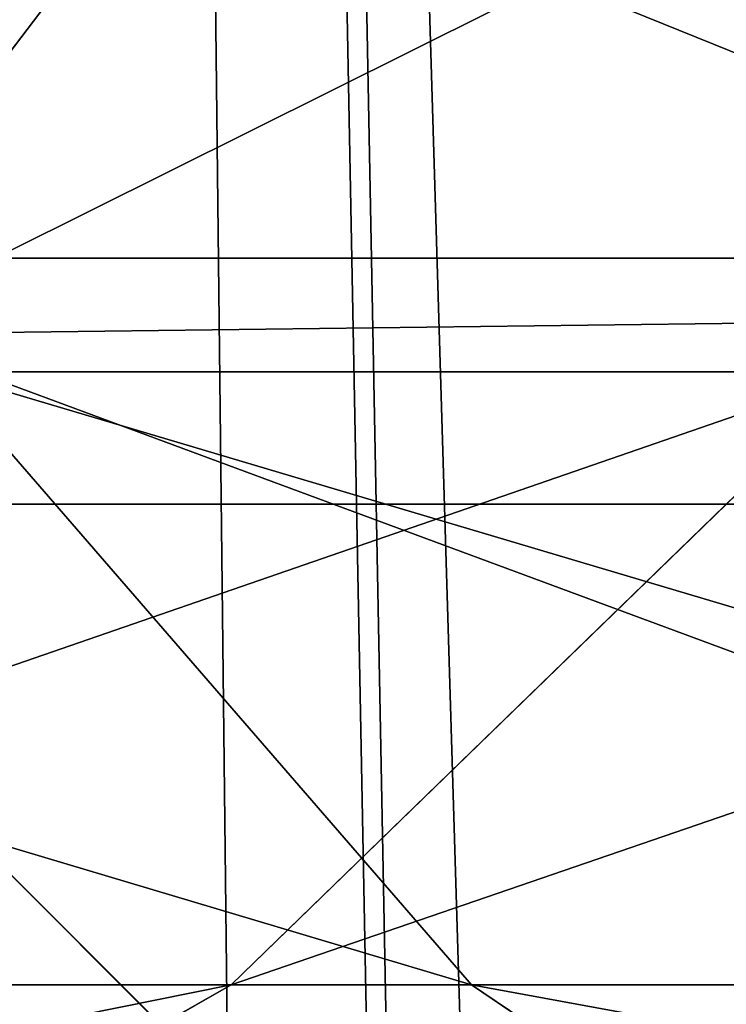
# Model space of a CAD drawing. Units: inches. Extents: x -4.6 to 13.9, y -11.9 to 6.7.
# Drawn here: x 3.9 to 4, y 0.5 to 0.5 of the extents above; entities that cross this region are included whole.
import ezdxf

# ---------------------------------------------------------------- set-up
doc = ezdxf.new("R2010")
doc.units = ezdxf.units.IN
doc.header["$MEASUREMENT"] = 0
doc.layers.get('0').update_dxf_attribs({"true_color": 0xff5454})

# ---------------------------------------------------------------- blocks, each defined once
blk = doc.blocks.new('Group_22')
for p, q in [((3.134644641362707, 0.9619957314971028, 0.2352587110820394), (0.2567240064269285, 0.9649403244552968, 6.306645264305089)), ((3.447005215827925, 0.9619959903703634, 0.3833219144625488), (0.5690845808921465, 0.9649405833285565, 6.454708467685599))]:
    blk.add_line(p, q)
mesh = blk.add_polyface()
corners = [(0.008179150698530924, 0.4377380311891557, 6.189087278729495), (0.008203652616032064, 0.5682641983396568, 6.189035588418584), (0.004699895749929794, 0.5030011160654162, 6.187406411807018), (0.01858188644504111, 0.3735916131874459, 6.194049429086967), (0.0186304710454408, 0.6324106085798178, 6.193946932900666), (0.03573010929664377, 0.3116594250570435, 6.202207959111043), (0.03580194528395686, 0.6943427839219378, 6.20205641078752), (0.0593304084059767, 0.2530011437077171, 6.213423274091014), (0.05942426664654521, 0.753001047675073, 6.213225266664125), (0.08897897611203165, 0.1986204285964908, 6.22750347687812), (0.08909325066533569, 0.8073817406832751, 6.22726239830984), (0.1241685172012053, 0.149447748836085, 6.244207651298908), (0.1243012527979634, 0.8565543942119751, 6.243927626510363), (0.1642969288691067, 0.1063244626104876, 6.263249984297744), (0.1644458543664484, 0.8996776505260851, 6.262935804590711), (0.2086776028663948, 0.06998842130300975, 6.284304656277534), (0.2039846754881369, 0.9330127018922072, 6.281922083105137), (0.2088401701077705, 0.9360136587540424, 6.283961697353874), (0.2565505790120857, 0.04106096938919102, 6.307011134323055), (0.2518462394449164, 0.9619397662556297, 6.304654172717292), (0.2567240064269285, 0.9649403244552968, 6.306645264305089), (0.3070985108713062, 0.02003818296709348, 6.330981744401022), (0.3072798310684628, 0.9859638237353443, 6.330599223426155), (0.3594547358555507, 0.007278648365400819, 6.355805502625586), (0.3596408463961682, 0.9987233193170679, 6.355412875733805), (0.4127240189836674, 0.003001060024259594, 6.381057949251293), (0.4129117354648031, 1.003000867958976, 6.380661934397509), (0.465994908052302, 0.007278608666172026, 6.40630700791499), (0.4661810185929198, 0.9987232796178449, 6.405914381023194), (0.5183559233800001, 0.02003810424790142, 6.431120660222632), (0.5185372435771578, 0.9859637450161545, 6.430738139247794), (0.5640924625076313, 0.03806023374434986, 6.452957080874022), (0.5690845808921465, 0.9649405833285565, 6.454708467685599), (0.5689111534773095, 0.04106122826244629, 6.455074337703572), (0.611954026464411, 0.0669872981077626, 6.475689170486191), (0.6169581515820766, 0.9360135066802373, 6.477415227371267), (0.6167955843407023, 0.06998826922920731, 6.477758186294906), (0.6563253560683511, 0.1033233298543648, 6.496763555804613), (0.6613388255793575, 0.8996774653727577, 6.498469899351036), (0.661189900082022, 0.1063242774571505, 6.498784079058083), (0.7013345016505008, 0.1494475337712577, 6.517792257138431), (0.7014672372472659, 0.8565541791471496, 6.517512232349887), (0.7365425037831352, 0.1986201872999684, 6.534457485338955), (0.7366567783364464, 0.8073814993867634, 6.534216406770661), (0.7662114878019253, 0.2530008803081696, 6.548494616984662), (0.7663053460424938, 0.7530007842755282, 6.548296609557767), (0.7898338091645063, 0.3116591440613092, 6.559663472861274), (0.7899056451518272, 0.6943425029262027, 6.559511924537759), (0.8070052834030301, 0.3735913194034222, 6.567772950748115), (0.8070538680034289, 0.6324103147958002, 6.567670454561807), (0.8174321018324386, 0.4377377296435911, 6.572684295230211), (0.8174566037499322, 0.5682638967940923, 6.572632604919285), (0.8209358586985407, 0.5030008119178291, 6.574313471841769)]
mesh.append_faces([[corners[k] for k in face] for face in [(0, 1, 2), (51, 50, 52)]], dxfattribs={"vtx0": -1})
mesh.append_faces([[corners[k] for k in face] for face in [(1, 3, 4), (4, 5, 6), (6, 7, 8), (8, 9, 10), (10, 11, 12), (12, 13, 14), (14, 15, 16), (16, 15, 17), (17, 18, 19), (19, 18, 20), (20, 21, 22), (22, 23, 24), (24, 25, 26), (26, 27, 28), (28, 29, 30), (30, 31, 32), (32, 34, 35), (35, 37, 38), (38, 40, 41), (41, 42, 43), (43, 44, 45), (45, 46, 47), (47, 48, 49), (49, 50, 51)]], dxfattribs={"vtx0": -1, "vtx1": -1})
mesh.append_faces([[corners[k] for k in face] for face in [(1, 0, 3), (4, 3, 5), (6, 5, 7), (8, 7, 9), (10, 9, 11), (12, 11, 13), (14, 13, 15), (17, 15, 18), (20, 18, 21), (22, 21, 23), (24, 23, 25), (26, 25, 27), (28, 27, 29), (30, 29, 31), (32, 31, 33), (32, 33, 34), (35, 34, 36), (35, 36, 37), (38, 37, 39), (38, 39, 40), (41, 40, 42), (43, 42, 44), (45, 44, 46), (47, 46, 48), (49, 48, 50)]], dxfattribs={"vtx0": -1, "vtx2": -1})
mesh = blk.add_polyface()
corners = [(0.3596408463961682, 0.9987233193170679, 6.355412875733805), (3.290832370400582, 1.000056275000789, 0.3092753811744728), (3.237561481331946, 0.9957787263588793, 0.284026322510762), (0.4129117354648031, 1.003000867958976, 6.380661934397509)]
mesh.append_faces([[corners[k] for k in face] for face in [(0, 1, 2), (1, 0, 3)]], dxfattribs={"vtx0": -1})
mesh = blk.add_polyface()
corners = [(0.4129117354648031, 1.003000867958976, 6.380661934397509), (3.344101653528695, 0.9957786866596559, 0.3345278278001516), (3.290832370400582, 1.000056275000789, 0.3092753811744728), (0.4661810185929198, 0.9987232796178449, 6.405914381023194)]
mesh.append_faces([[corners[k] for k in face] for face in [(0, 1, 2), (1, 0, 3)]], dxfattribs={"vtx0": -1})
mesh = blk.add_polyface()
corners = [(0.3072798310684628, 0.9859638237353443, 6.330599223426155), (3.237561481331946, 0.9957787263588793, 0.284026322510762), (3.185200466004236, 0.983019230777153, 0.2592126702031052), (0.3596408463961682, 0.9987233193170679, 6.355412875733805)]
mesh.append_faces([[corners[k] for k in face] for face in [(0, 1, 2), (1, 0, 3)]], dxfattribs={"vtx0": -1})
mesh = blk.add_polyface()
corners = [(0.4661810185929198, 0.9987232796178449, 6.405914381023194), (3.396457878512936, 0.9830191520579592, 0.3593515860247365), (3.344101653528695, 0.9957786866596559, 0.3345278278001516), (0.5185372435771578, 0.9859637450161545, 6.430738139247794)]
mesh.append_faces([[corners[k] for k in face] for face in [(0, 1, 2), (1, 0, 3)]], dxfattribs={"vtx0": -1})
mesh = blk.add_polyface()
corners = [(0.2567240064269285, 0.9649403244552968, 6.306645264305089), (3.185200466004236, 0.983019230777153, 0.2592126702031052), (3.134644641362707, 0.9619957314971028, 0.2352587110820394), (0.3072798310684628, 0.9859638237353443, 6.330599223426155)]
mesh.append_faces([[corners[k] for k in face] for face in [(0, 1, 2), (1, 0, 3)]], dxfattribs={"vtx0": -1})
mesh = blk.add_polyface()
corners = [(0.5185372435771578, 0.9859637450161545, 6.430738139247794), (3.447005215827925, 0.9619959903703634, 0.3833219144625488), (3.396457878512936, 0.9830191520579592, 0.3593515860247365), (0.5690845808921465, 0.9649405833285565, 6.454708467685599)]
mesh.append_faces([[corners[k] for k in face] for face in [(0, 1, 2), (1, 0, 3)]], dxfattribs={"vtx0": -1})
mesh = blk.add_polyface()
corners = [(0.2088401701077705, 0.9360136587540424, 6.283961697353874), (3.134644641362707, 0.9619957314971028, 0.2352587110820394), (3.086760805043545, 0.9330690657958467, 0.2125751441308523), (0.2567240064269285, 0.9649403244552968, 6.306645264305089), (0.2518462394449164, 0.9619397662556297, 6.304654172717292)]
mesh.append_faces([[corners[k] for k in face] for face in [(0, 1, 2), (3, 0, 4)]], dxfattribs={"vtx0": -1})
mesh.append_faces([[corners[k] for k in face] for face in [(1, 0, 3)]], dxfattribs={"vtx0": -1, "vtx1": -1})
mesh = blk.add_polyface()
corners = [(0.5690845808921465, 0.9649405833285565, 6.454708467685599), (3.494878786517845, 0.9330689137220407, 0.4060286741482244), (3.447005215827925, 0.9619959903703634, 0.3833219144625488), (0.6169581515820766, 0.9360135066802373, 6.477415227371267)]
mesh.append_faces([[corners[k] for k in face] for face in [(0, 1, 2), (1, 0, 3)]], dxfattribs={"vtx0": -1})
blk = doc.blocks.new('Group_23')
at = {"extrusion": (-0.0500745349086002, 0.002075504090356812, 0.9987433270047206), "rotation": 271.1999839773175}
blk.add_blockref('Group_22', (-1.447948663719706, 6.676164080793728, -0.2910207041698011), dxfattribs=at)
blk = doc.blocks.new('Group_8')
for centre, radius in [((8.873641690853223, 8.873641690853223, 0.375), 8.875000000000004), ((8.873641690853223, 8.873641690853223), 8.874999999999998)]:
    blk.add_circle(centre, radius)
at = {"color": 8, "true_color": 0x727272}
mesh = blk.add_polyface(dxfattribs=at)
corners = [(0.004034919880185228, 8.56428634774565, 0.375), (0.02028711519517579, 9.493107394241761, 0.375), (1.77635683940025e-15, 9.02890966034963, 0.375), (0.0323808154007974, 8.100510956634107, 0.375), (0.06484065989309684, 9.95560721569943, 0.375), (0.08495999243251706, 7.638854663125395, 0.375), (0.1335385159246254, 10.41514144486001, 0.375), (0.161628335105835, 7.180582835030693, 0.375), (0.2261923872415093, 10.87045053034319, 0.375), (0.2621757008226338, 6.726951563576723, 0.375), (0.342548316022766, 11.3202865015938, 0.375), (0.3863264962424378, 6.279204220547015, 0.375), (0.4822873787553998, 11.76341638948237, 0.375), (0.5337404326646267, 5.838568050286274, 0.375), (0.6450265603816092, 12.19862560578778, 0.375), (0.7040134587360853, 5.406250805908953, 0.375), (0.8303198041164137, 12.62472127229915, 0.375), (0.8966788679278794, 4.983437438931881, 0.375), (1.037659234058317, 13.04053549041213, 0.375), (1.111208577745423, 4.571286851404539, 0.375), (1.266476547241832, 13.44492854225775, 0.375), (1.347014577165887, 4.170928719439106, 0.375), (1.516144571316421, 13.83679201458991, 0.375), (1.60345053833553, 3.783460396846751, 0.375), (1.785978983582305, 14.21505183686907, 0.375), (1.879813588109433, 3.409943907367101, 0.375), (2.075240186671429, 14.57867122521487, 0.375), (2.175346234577924, 3.051403033735012, 0.375), (2.383135335732414, 14.92665352415872, 0.375), (2.489238443299259, 2.708820511563236, 0.375), (2.708820511563222, 15.25804493840716, 0.375), (2.82062985754771, 2.383135335732428, 0.375), (3.051403033734998, 15.57193714712851, 0.375), (3.16861215649156, 2.07524018667144, 0.375), (3.409943907367088, 15.867469793597, 0.375), (3.53223154483735, 1.785978983582319, 0.375), (3.783460396846738, 16.14383284337091, 0.375), (3.910491367116507, 1.516144571316436, 0.375), (4.170928719439095, 16.40026880454055, 0.375), (4.302354839448673, 1.266476547241846, 0.375), (4.57128685140453, 16.63607480396103, 0.375), (4.706747891294289, 1.03765923405833, 0.375), (4.983437438931871, 16.85060451377854, 0.375), (5.122562109407259, 0.8303198041164279, 0.375), (5.40625080590895, 17.04326992297035, 0.375), (5.548657775918624, 0.6450265603816181, 0.375), (5.838568050286277, 17.21354294904181, 0.375), (5.983866992224028, 0.4822873787554114, 0.375), (6.279204220547014, 17.36095688546401, 0.375), (6.426996880112596, 0.3425483160227736, 0.375), (6.726951563576722, 17.48510768088381, 0.375), (6.876832851363215, 0.2261923872415164, 0.375), (7.180582835030695, 17.58565504660061, 0.375), (7.332141936846392, 0.1335385159246303, 0.375), (7.638854663125393, 17.66232338927393, 0.375), (7.791676166006969, 0.06484065989309507, 0.375), (8.100510956634107, 17.71490256630566, 0.375), (8.254175987464645, 0.0202871151951749, 0.375), (8.564286347745654, 17.74324846182626, 0.375), (8.71837372135678, -8.881784197001252e-16, 0.375), (9.028909660349633, 17.74728338170646, 0.375), (9.182997033960753, 0.004034919880181675, 0.375), (9.493107394241768, 17.72699626651127, 0.375), (9.6467724250723, 0.03238081540079207, 0.375), (9.955607215699445, 17.68244272181335, 0.375), (10.10842871858101, 0.08495999243251084, 0.375), (10.41514144486002, 17.61374486578182, 0.375), (10.56670054667572, 0.1616283351058252, 0.375), (10.8704505303432, 17.52109099446493, 0.375), (11.02033181812969, 0.2621757008226182, 0.375), (11.32028650159382, 17.40473506568367, 0.375), (11.4680791611594, 0.3863264962424284, 0.375), (11.76341638948239, 17.26499600295106, 0.375), (11.90871533142015, 0.5337404326646173, 0.375), (12.19862560578779, 17.10225682132483, 0.375), (12.34103257579747, 0.7040134587360725, 0.375), (12.62472127229917, 16.91696357759004, 0.375), (12.76384594277455, 0.8966788679278679, 0.375), (13.04053549041214, 16.70962414764811, 0.375), (13.17599653030188, 1.111208577745412, 0.375), (13.44492854225775, 16.48080683446463, 0.375), (13.57635466226733, 1.347014577165877, 0.375), (13.83679201458992, 16.23113881039002, 0.375), (13.96382298485969, 1.603450538335523, 0.375), (14.21505183686908, 15.96130439812414, 0.375), (14.33733947433934, 1.879813588109429, 0.375), (14.57867122521487, 15.67204319503502, 0.375), (14.69588034797144, 2.175346234577923, 0.375), (14.92665352415874, 15.36414804597403, 0.375), (15.03846287014321, 2.489238443299262, 0.375), (15.25804493840713, 15.03846287014328, 0.375), (15.36414804597403, 2.820629857547717, 0.375), (15.57193714712849, 14.69588034797148, 0.375), (15.67204319503502, 3.168612156491569, 0.375), (15.86746979359699, 14.3373394743394, 0.375), (15.96130439812415, 3.532231544837363, 0.375), (16.14383284337088, 13.96382298485975, 0.375), (16.23113881039003, 3.910491367116519, 0.375), (16.40026880454051, 13.57635466226738, 0.375), (16.48080683446463, 4.30235483944869, 0.375), (16.63607480396099, 13.17599653030196, 0.375), (16.70962414764813, 4.706747891294313, 0.375), (16.85060451377854, 12.76384594277461, 0.375), (16.91696357759004, 5.122562109407287, 0.375), (17.04326992297034, 12.34103257579753, 0.375), (17.10225682132484, 5.548657775918659, 0.375), (17.21354294904178, 11.90871533142021, 0.375), (17.26499600295107, 5.983866992224067, 0.375), (17.36095688546401, 11.46807916115947, 0.375), (17.40473506568369, 6.426996880112645, 0.375), (17.4851076808838, 11.02033181812976, 0.375), (17.52109099446494, 6.876832851363259, 0.375), (17.58565504660059, 10.56670054667578, 0.375), (17.61374486578183, 7.33214193684644, 0.375), (17.66232338927393, 10.10842871858108, 0.375), (17.68244272181337, 7.79167616600702, 0.375), (17.71490256630566, 9.64677242507237, 0.375), (17.72699626651128, 8.254175987464706, 0.375), (17.74324846182628, 9.182997033960824, 0.375), (17.74728338170646, 8.71837372135684, 0.375)]
mesh.append_faces([[corners[k] for k in face] for face in [(0, 1, 2), (118, 117, 119)]], dxfattribs={"vtx0": -1, "color": 8})
mesh.append_faces([[corners[k] for k in face] for face in [(1, 3, 4), (4, 5, 6), (6, 7, 8), (8, 9, 10), (10, 11, 12), (12, 13, 14), (14, 15, 16), (16, 17, 18), (18, 19, 20), (20, 21, 22), (22, 23, 24), (24, 25, 26), (26, 27, 28), (28, 29, 30), (30, 31, 32), (32, 33, 34), (34, 35, 36), (36, 37, 38), (38, 39, 40), (40, 41, 42), (42, 43, 44), (44, 45, 46), (46, 47, 48), (48, 49, 50), (50, 51, 52), (52, 53, 54), (54, 55, 56), (56, 57, 58), (58, 59, 60), (60, 61, 62), (62, 63, 64), (64, 65, 66), (66, 67, 68), (68, 69, 70), (70, 71, 72), (72, 73, 74), (74, 75, 76), (76, 77, 78), (78, 79, 80), (80, 81, 82), (82, 83, 84), (84, 85, 86), (86, 87, 88), (88, 89, 90), (90, 91, 92), (92, 93, 94), (94, 95, 96), (96, 97, 98), (98, 99, 100), (100, 101, 102), (102, 103, 104), (104, 105, 106), (106, 107, 108), (108, 109, 110), (110, 111, 112), (112, 113, 114), (114, 115, 116), (116, 117, 118)]], dxfattribs={"vtx0": -1, "vtx1": -1, "color": 8})
mesh.append_faces([[corners[k] for k in face] for face in [(1, 0, 3), (4, 3, 5), (6, 5, 7), (8, 7, 9), (10, 9, 11), (12, 11, 13), (14, 13, 15), (16, 15, 17), (18, 17, 19), (20, 19, 21), (22, 21, 23), (24, 23, 25), (26, 25, 27), (28, 27, 29), (30, 29, 31), (32, 31, 33), (34, 33, 35), (36, 35, 37), (38, 37, 39), (40, 39, 41), (42, 41, 43), (44, 43, 45), (46, 45, 47), (48, 47, 49), (50, 49, 51), (52, 51, 53), (54, 53, 55), (56, 55, 57), (58, 57, 59), (60, 59, 61), (62, 61, 63), (64, 63, 65), (66, 65, 67), (68, 67, 69), (70, 69, 71), (72, 71, 73), (74, 73, 75), (76, 75, 77), (78, 77, 79), (80, 79, 81), (82, 81, 83), (84, 83, 85), (86, 85, 87), (88, 87, 89), (90, 89, 91), (92, 91, 93), (94, 93, 95), (96, 95, 97), (98, 97, 99), (100, 99, 101), (102, 101, 103), (104, 103, 105), (106, 105, 107), (108, 107, 109), (110, 109, 111), (112, 111, 113), (114, 113, 115), (116, 115, 117)]], dxfattribs={"vtx0": -1, "vtx2": -1, "color": 8})
at = {"color": 250, "true_color": 0x3a3a3a}
mesh = blk.add_polyface(dxfattribs=at)
corners = [(0.02028711519517579, 9.493107394241761), (0.004034919880185228, 8.56428634774565), (1.77635683940025e-15, 9.02890966034963), (0.0323808154007974, 8.100510956634107), (0.06484065989309684, 9.95560721569943), (0.08495999243251706, 7.638854663125395), (0.1335385159246254, 10.41514144486001), (0.161628335105835, 7.180582835030693), (0.2261923872415093, 10.87045053034319), (0.2621757008226338, 6.726951563576723), (0.342548316022766, 11.3202865015938), (0.3863264962424378, 6.279204220547015), (0.4822873787553998, 11.76341638948237), (0.5337404326646267, 5.838568050286274), (0.6450265603816092, 12.19862560578778), (0.7040134587360853, 5.406250805908953), (0.8303198041164137, 12.62472127229915), (0.8966788679278794, 4.983437438931881), (1.037659234058317, 13.04053549041213), (1.111208577745423, 4.571286851404539), (1.266476547241832, 13.44492854225775), (1.347014577165887, 4.170928719439106), (1.516144571316421, 13.83679201458991), (1.60345053833553, 3.783460396846751), (1.785978983582305, 14.21505183686907), (1.879813588109433, 3.409943907367101), (2.075240186671429, 14.57867122521487), (2.175346234577924, 3.051403033735012), (2.383135335732414, 14.92665352415872), (2.489238443299259, 2.708820511563236), (2.708820511563222, 15.25804493840716), (2.82062985754771, 2.383135335732428), (3.051403033734998, 15.57193714712851), (3.16861215649156, 2.07524018667144), (3.409943907367088, 15.867469793597), (3.53223154483735, 1.785978983582319), (3.783460396846738, 16.14383284337091), (3.910491367116507, 1.516144571316436), (4.170928719439095, 16.40026880454055), (4.302354839448673, 1.266476547241846), (4.57128685140453, 16.63607480396103), (4.706747891294289, 1.03765923405833), (4.983437438931871, 16.85060451377854), (5.122562109407259, 0.8303198041164279), (5.40625080590895, 17.04326992297035), (5.548657775918624, 0.6450265603816181), (5.838568050286277, 17.21354294904181), (5.983866992224028, 0.4822873787554114), (6.279204220547014, 17.36095688546401), (6.426996880112596, 0.3425483160227736), (6.726951563576722, 17.48510768088381), (6.876832851363215, 0.2261923872415164), (7.180582835030695, 17.58565504660061), (7.332141936846392, 0.1335385159246303), (7.638854663125393, 17.66232338927393), (7.791676166006969, 0.06484065989309507), (8.100510956634107, 17.71490256630566), (8.254175987464645, 0.0202871151951749), (8.564286347745654, 17.74324846182626), (8.71837372135678, -8.881784197001252e-16), (9.028909660349633, 17.74728338170646), (9.182997033960753, 0.004034919880181675), (9.493107394241768, 17.72699626651127), (9.6467724250723, 0.03238081540079207), (9.955607215699445, 17.68244272181335), (10.10842871858101, 0.08495999243251084), (10.41514144486002, 17.61374486578182), (10.56670054667572, 0.1616283351058252), (10.8704505303432, 17.52109099446493), (11.02033181812969, 0.2621757008226182), (11.32028650159382, 17.40473506568367), (11.4680791611594, 0.3863264962424284), (11.76341638948239, 17.26499600295106), (11.90871533142015, 0.5337404326646173), (12.19862560578779, 17.10225682132483), (12.34103257579747, 0.7040134587360725), (12.62472127229917, 16.91696357759004), (12.76384594277455, 0.8966788679278679), (13.04053549041214, 16.70962414764811), (13.17599653030188, 1.111208577745412), (13.44492854225775, 16.48080683446463), (13.57635466226733, 1.347014577165877), (13.83679201458992, 16.23113881039002), (13.96382298485969, 1.603450538335523), (14.21505183686908, 15.96130439812414), (14.33733947433934, 1.879813588109429), (14.57867122521487, 15.67204319503502), (14.69588034797144, 2.175346234577923), (14.92665352415874, 15.36414804597403), (15.03846287014321, 2.489238443299262), (15.25804493840713, 15.03846287014328), (15.36414804597403, 2.820629857547717), (15.57193714712849, 14.69588034797148), (15.67204319503502, 3.168612156491569), (15.86746979359699, 14.3373394743394), (15.96130439812415, 3.532231544837363), (16.14383284337088, 13.96382298485975), (16.23113881039003, 3.910491367116519), (16.40026880454051, 13.57635466226738), (16.48080683446463, 4.30235483944869), (16.63607480396099, 13.17599653030196), (16.70962414764813, 4.706747891294313), (16.85060451377854, 12.76384594277461), (16.91696357759004, 5.122562109407287), (17.04326992297034, 12.34103257579753), (17.10225682132484, 5.548657775918659), (17.21354294904178, 11.90871533142021), (17.26499600295107, 5.983866992224067), (17.36095688546401, 11.46807916115947), (17.40473506568369, 6.426996880112645), (17.4851076808838, 11.02033181812976), (17.52109099446494, 6.876832851363259), (17.58565504660059, 10.56670054667578), (17.61374486578183, 7.33214193684644), (17.66232338927393, 10.10842871858108), (17.68244272181337, 7.79167616600702), (17.71490256630566, 9.64677242507237), (17.72699626651128, 8.254175987464706), (17.74324846182628, 9.182997033960824), (17.74728338170646, 8.71837372135684)]
mesh.append_faces([[corners[k] for k in face] for face in [(0, 1, 2), (117, 118, 119)]], dxfattribs={"vtx0": -1, "color": 250})
mesh.append_faces([[corners[k] for k in face] for face in [(1, 0, 3), (3, 4, 5), (5, 6, 7), (7, 8, 9), (9, 10, 11), (11, 12, 13), (13, 14, 15), (15, 16, 17), (17, 18, 19), (19, 20, 21), (21, 22, 23), (23, 24, 25), (25, 26, 27), (27, 28, 29), (29, 30, 31), (31, 32, 33), (33, 34, 35), (35, 36, 37), (37, 38, 39), (39, 40, 41), (41, 42, 43), (43, 44, 45), (45, 46, 47), (47, 48, 49), (49, 50, 51), (51, 52, 53), (53, 54, 55), (55, 56, 57), (57, 58, 59), (59, 60, 61), (61, 62, 63), (63, 64, 65), (65, 66, 67), (67, 68, 69), (69, 70, 71), (71, 72, 73), (73, 74, 75), (75, 76, 77), (77, 78, 79), (79, 80, 81), (81, 82, 83), (83, 84, 85), (85, 86, 87), (87, 88, 89), (89, 90, 91), (91, 92, 93), (93, 94, 95), (95, 96, 97), (97, 98, 99), (99, 100, 101), (101, 102, 103), (103, 104, 105), (105, 106, 107), (107, 108, 109), (109, 110, 111), (111, 112, 113), (113, 114, 115), (115, 116, 117)]], dxfattribs={"vtx0": -1, "vtx1": -1, "color": 250})
mesh.append_faces([[corners[k] for k in face] for face in [(3, 0, 4), (5, 4, 6), (7, 6, 8), (9, 8, 10), (11, 10, 12), (13, 12, 14), (15, 14, 16), (17, 16, 18), (19, 18, 20), (21, 20, 22), (23, 22, 24), (25, 24, 26), (27, 26, 28), (29, 28, 30), (31, 30, 32), (33, 32, 34), (35, 34, 36), (37, 36, 38), (39, 38, 40), (41, 40, 42), (43, 42, 44), (45, 44, 46), (47, 46, 48), (49, 48, 50), (51, 50, 52), (53, 52, 54), (55, 54, 56), (57, 56, 58), (59, 58, 60), (61, 60, 62), (63, 62, 64), (65, 64, 66), (67, 66, 68), (69, 68, 70), (71, 70, 72), (73, 72, 74), (75, 74, 76), (77, 76, 78), (79, 78, 80), (81, 80, 82), (83, 82, 84), (85, 84, 86), (87, 86, 88), (89, 88, 90), (91, 90, 92), (93, 92, 94), (95, 94, 96), (97, 96, 98), (99, 98, 100), (101, 100, 102), (103, 102, 104), (105, 104, 106), (107, 106, 108), (109, 108, 110), (111, 110, 112), (113, 112, 114), (115, 114, 116), (117, 116, 118)]], dxfattribs={"vtx0": -1, "vtx2": -1, "color": 250})
blk = doc.blocks.new('Group_3')
for centre in [(6.875000000000014, 6.874999999999996), (6.875000000000014, 6.874999999999996, 0.25)]:
    blk.add_circle(centre, 6.875)
mesh = blk.add_polyface()
corners = [(0.02616145061924158, 7.474195731390161), (0.02616145061924158, 6.275804268609864), (0, 6.875000000000014), (0.1044466980410732, 8.068831221460158), (0.1044466980410732, 5.681168778539867), (0.2342599442626465, 8.654380935079843), (0.2342599442626465, 5.095619064920186), (0.4146132320968832, 9.226388485363984), (0.414613232096869, 4.523611514636041), (0.6441339641230286, 3.969499450532709), (0.6441339641230428, 9.780500549467316), (0.9210753489819723, 3.437500000000018), (0.9210753489819865, 10.31250000000001), (1.243329695513168, 2.931662000086575), (1.243329695513182, 10.81833799991345), (1.608444453557013, 2.455835183405057), (1.608444453557041, 11.29416481659496), (2.013640879342461, 2.0136408793425), (2.013640879342489, 11.73635912065752), (2.455835183405028, 1.608444453557038), (2.455835183405043, 12.14155554644298), (2.931662000086547, 1.243329695513193), (2.931662000086561, 12.50667030448682), (3.437499999999972, 0.9210753489819936), (3.4375, 12.82892465101801), (3.96949945053268, 0.6441339641230392), (3.969499450532709, 13.10586603587697), (4.523611514636002, 0.4146132320968867), (4.523611514636031, 13.33538676790312), (5.095619064920157, 0.2342599442626607), (5.095619064920186, 13.51574005573734), (5.681168778539842, 0.1044466980410732), (5.68116877853987, 13.64555330195893), (6.275804268609832, 0.02616145061925224), (6.275804268609861, 13.72383854938075), (6.874999999999986, 0), (6.875000000000014, 13.75), (7.474195731390111, 0.02616145061924513), (7.474195731390168, 13.72383854938074), (8.068831221460115, 0.1044466980410625), (8.068831221460144, 13.64555330195893), (8.6543809350798, 0.2342599442626465), (8.654380935079828, 13.51574005573734), (9.226388485363955, 0.414613232096869), (9.226388485363984, 13.33538676790312), (9.780500549467277, 0.6441339641230179), (9.780500549467305, 13.10586603587696), (10.31249999999996, 0.9210753489819687), (10.31249999999999, 12.82892465101801), (10.81833799991342, 1.243329695513165), (10.81833799991345, 12.50667030448681), (11.29416481659494, 1.608444453557006), (11.29416481659497, 12.14155554644297), (11.7363591206575, 2.013640879342464), (11.73635912065753, 11.73635912065751), (12.14155554644297, 2.455835183405018), (12.14155554644297, 11.29416481659495), (12.50667030448683, 10.81833799991344), (12.5066703044868, 2.931662000086529), (12.828924651018, 3.437499999999968), (12.82892465101803, 10.3125), (13.10586603587696, 3.969499450532659), (13.10586603587699, 9.780500549467305), (13.33538676790313, 4.523611514635991), (13.33538676790313, 9.22638848536397), (13.51574005573737, 8.654380935079828), (13.51574005573734, 5.095619064920129), (13.64555330195894, 5.681168778539814), (13.64555330195894, 8.068831221460144), (13.72383854938077, 7.474195731390147), (13.72383854938074, 6.275804268609811), (13.75000000000001, 6.874999999999996)]
mesh.append_faces([[corners[k] for k in face] for face in [(0, 1, 2), (70, 69, 71)]], dxfattribs={"vtx0": -1})
mesh.append_faces([[corners[k] for k in face] for face in [(1, 3, 4), (4, 5, 6), (6, 7, 8), (8, 7, 9), (9, 10, 11), (11, 12, 13), (13, 14, 15), (15, 16, 17), (17, 18, 19), (19, 20, 21), (21, 22, 23), (23, 24, 25), (25, 26, 27), (27, 28, 29), (29, 30, 31), (31, 32, 33), (33, 34, 35), (35, 36, 37), (37, 38, 39), (39, 40, 41), (41, 42, 43), (43, 44, 45), (45, 46, 47), (47, 48, 49), (49, 50, 51), (51, 52, 53), (53, 54, 55), (55, 57, 58), (58, 57, 59), (59, 60, 61), (61, 62, 63), (63, 65, 66), (66, 65, 67), (67, 69, 70)]], dxfattribs={"vtx0": -1, "vtx1": -1})
mesh.append_faces([[corners[k] for k in face] for face in [(1, 0, 3), (4, 3, 5), (6, 5, 7), (9, 7, 10), (11, 10, 12), (13, 12, 14), (15, 14, 16), (17, 16, 18), (19, 18, 20), (21, 20, 22), (23, 22, 24), (25, 24, 26), (27, 26, 28), (29, 28, 30), (31, 30, 32), (33, 32, 34), (35, 34, 36), (37, 36, 38), (39, 38, 40), (41, 40, 42), (43, 42, 44), (45, 44, 46), (47, 46, 48), (49, 48, 50), (51, 50, 52), (53, 52, 54), (55, 54, 56), (55, 56, 57), (59, 57, 60), (61, 60, 62), (63, 62, 64), (63, 64, 65), (67, 65, 68), (67, 68, 69)]], dxfattribs={"vtx0": -1, "vtx2": -1})
mesh = blk.add_polyface()
corners = [(0.02616145061924158, 6.275804268609864, 0.25), (0.02616145061924158, 7.474195731390161, 0.25), (0, 6.875000000000014, 0.25), (0.1044466980410732, 5.681168778539867, 0.25), (0.1044466980410732, 8.068831221460158, 0.25), (0.2342599442626465, 5.095619064920186, 0.25), (0.2342599442626465, 8.654380935079843, 0.25), (0.414613232096869, 4.523611514636041, 0.25), (0.4146132320968832, 9.226388485363984, 0.25), (0.6441339641230286, 3.969499450532709, 0.25), (0.6441339641230428, 9.780500549467316, 0.25), (0.9210753489819723, 3.437500000000018, 0.25), (0.9210753489819865, 10.31250000000001, 0.25), (1.243329695513168, 2.931662000086575, 0.25), (1.243329695513182, 10.81833799991345, 0.25), (1.608444453557013, 2.455835183405057, 0.25), (1.608444453557041, 11.29416481659496, 0.25), (2.013640879342461, 2.0136408793425, 0.25), (2.013640879342489, 11.73635912065752, 0.25), (2.455835183405028, 1.608444453557038, 0.25), (2.455835183405043, 12.14155554644298, 0.25), (2.931662000086547, 1.243329695513193, 0.25), (2.931662000086561, 12.50667030448682, 0.25), (3.437499999999972, 0.9210753489819936, 0.25), (3.4375, 12.82892465101801, 0.25), (3.96949945053268, 0.6441339641230392, 0.25), (3.969499450532709, 13.10586603587697, 0.25), (4.523611514636002, 0.4146132320968867, 0.25), (4.523611514636031, 13.33538676790312, 0.25), (5.095619064920157, 0.2342599442626607, 0.25), (5.095619064920186, 13.51574005573734, 0.25), (5.681168778539842, 0.1044466980410732, 0.25), (5.68116877853987, 13.64555330195893, 0.25), (6.275804268609832, 0.02616145061925224, 0.25), (6.275804268609861, 13.72383854938075, 0.25), (6.874999999999986, 0, 0.25), (6.875000000000014, 13.75, 0.25), (7.474195731390111, 0.02616145061924513, 0.25), (7.474195731390168, 13.72383854938074, 0.25), (8.068831221460115, 0.1044466980410625, 0.25), (8.068831221460144, 13.64555330195893, 0.25), (8.6543809350798, 0.2342599442626465, 0.25), (8.654380935079828, 13.51574005573734, 0.25), (9.226388485363955, 0.414613232096869, 0.25), (9.226388485363984, 13.33538676790312, 0.25), (9.780500549467277, 0.6441339641230179, 0.25), (9.780500549467305, 13.10586603587696, 0.25), (10.31249999999996, 0.9210753489819687, 0.25), (10.31249999999999, 12.82892465101801, 0.25), (10.81833799991342, 1.243329695513165, 0.25), (10.81833799991345, 12.50667030448681, 0.25), (11.29416481659494, 1.608444453557006, 0.25), (11.29416481659497, 12.14155554644297, 0.25), (11.7363591206575, 2.013640879342464, 0.25), (11.73635912065753, 11.73635912065751, 0.25), (12.14155554644297, 2.455835183405018, 0.25), (12.14155554644297, 11.29416481659495, 0.25), (12.5066703044868, 2.931662000086529, 0.25), (12.50667030448683, 10.81833799991344, 0.25), (12.828924651018, 3.437499999999968, 0.25), (12.82892465101803, 10.3125, 0.25), (13.10586603587696, 3.969499450532659, 0.25), (13.10586603587699, 9.780500549467305, 0.25), (13.33538676790313, 4.523611514635991, 0.25), (13.33538676790313, 9.22638848536397, 0.25), (13.51574005573734, 5.095619064920129, 0.25), (13.51574005573737, 8.654380935079828, 0.25), (13.64555330195894, 5.681168778539814, 0.25), (13.64555330195894, 8.068831221460144, 0.25), (13.72383854938074, 6.275804268609811, 0.25), (13.72383854938077, 7.474195731390147, 0.25), (13.75000000000001, 6.874999999999996, 0.25)]
mesh.append_faces([[corners[k] for k in face] for face in [(0, 1, 2), (70, 69, 71)]], dxfattribs={"vtx0": -1})
mesh.append_faces([[corners[k] for k in face] for face in [(1, 3, 4), (4, 5, 6), (6, 7, 8), (8, 9, 10), (10, 11, 12), (12, 13, 14), (14, 15, 16), (16, 17, 18), (18, 19, 20), (20, 21, 22), (22, 23, 24), (24, 25, 26), (26, 27, 28), (28, 29, 30), (30, 31, 32), (32, 33, 34), (34, 35, 36), (36, 37, 38), (38, 39, 40), (40, 41, 42), (42, 43, 44), (44, 45, 46), (46, 47, 48), (48, 49, 50), (50, 51, 52), (52, 53, 54), (54, 55, 56), (56, 57, 58), (58, 59, 60), (60, 61, 62), (62, 63, 64), (64, 65, 66), (66, 67, 68), (68, 69, 70)]], dxfattribs={"vtx0": -1, "vtx1": -1})
mesh.append_faces([[corners[k] for k in face] for face in [(1, 0, 3), (4, 3, 5), (6, 5, 7), (8, 7, 9), (10, 9, 11), (12, 11, 13), (14, 13, 15), (16, 15, 17), (18, 17, 19), (20, 19, 21), (22, 21, 23), (24, 23, 25), (26, 25, 27), (28, 27, 29), (30, 29, 31), (32, 31, 33), (34, 33, 35), (36, 35, 37), (38, 37, 39), (40, 39, 41), (42, 41, 43), (44, 43, 45), (46, 45, 47), (48, 47, 49), (50, 49, 51), (52, 51, 53), (54, 53, 55), (56, 55, 57), (58, 57, 59), (60, 59, 61), (62, 61, 63), (64, 63, 65), (66, 65, 67), (68, 67, 69)]], dxfattribs={"vtx0": -1, "vtx2": -1})
blk = doc.blocks.new('Group_4')
blk.add_line((0.5329779499302081, 0.6081219700347802, 1.231673993675395), (0.6081219700347784, 0.5329779499302099, 1.231673993675395))
for centre in [(1.000000000000002, 0.9999999999999964, 25), (1.000000000000002, 0.9999999999999964, 3)]:
    blk.add_circle(centre, 0.5)
mesh = blk.add_polyface()
corners = [(0.5019026509541291, 1.043577871373827, 25), (0.5019026509541291, 0.9564221286261692, 25), (0.5000000000000018, 0.9999999999999964, 25), (0.5075961234938973, 1.086824088833463, 25), (0.5075961234938973, 0.9131759111665332, 25), (0.517037086855467, 1.129409522551256, 25), (0.517037086855467, 0.8705904774487365, 25), (0.5301536896070473, 1.171010071662831, 25), (0.5301536896070473, 0.8289899283371618, 25), (0.5468461064816772, 1.211309130870347, 25), (0.5468461064816754, 0.788690869129649, 25), (0.5669872981077813, 0.7499999999999964, 25), (0.566987298107783, 1.249999999999996, 25), (0.5904239778555045, 0.713211781824473, 25), (0.5904239778555063, 1.28678821817552, 25), (0.6169777784405124, 0.6786061951567284, 25), (0.6169777784405142, 1.321393804843268, 25), (0.6464466094067269, 0.6464466094067234, 25), (0.6464466094067287, 1.35355339059327, 25), (0.6786061951567319, 0.616977778440507, 25), (0.6786061951567319, 1.383022221559486, 25), (0.7132117818244801, 1.409576022144492, 25), (0.7132117818244765, 0.5904239778555009, 25), (0.75, 0.5669872981077795, 25), (0.7500000000000018, 1.433012701892217, 25), (0.7886908691296508, 0.5468461064816736, 25), (0.7886908691296526, 1.453153893518323, 25), (0.8289899283371653, 0.5301536896070438, 25), (0.8289899283371689, 1.469846310392953, 25), (0.8705904774487401, 0.5170370868554635, 25), (0.8705904774487419, 1.482962913144529, 25), (0.913175911166535, 0.5075961234938937, 25), (0.9131759111665367, 1.492403876506099, 25), (0.9564221286261709, 0.501902650954122, 25), (0.9564221286261727, 1.498097349045871, 25), (1, 0.4999999999999964, 25), (1.000000000000002, 1.499999999999996, 25), (1.043577871373829, 0.501902650954122, 25), (1.043577871373831, 1.498097349045871, 25), (1.086824088833465, 0.5075961234938937, 25), (1.086824088833467, 1.492403876506099, 25), (1.12940952255126, 0.5170370868554635, 25), (1.129409522551262, 1.482962913144529, 25), (1.171010071662835, 0.5301536896070402, 25), (1.171010071662836, 1.469846310392949, 25), (1.211309130870349, 0.5468461064816701, 25), (1.211309130870351, 1.453153893518323, 25), (1.25, 0.5669872981077759, 25), (1.250000000000002, 1.433012701892217, 25), (1.286788218175523, 0.5904239778555009, 25), (1.286788218175525, 1.409576022144492, 25), (1.32139380484327, 0.616977778440507, 25), (1.321393804843272, 1.383022221559486, 25), (1.353553390593273, 0.6464466094067198, 25), (1.353553390593275, 1.35355339059327, 25), (1.383022221559489, 0.6786061951567248, 25), (1.383022221559491, 1.321393804843265, 25), (1.409576022144496, 0.713211781824473, 25), (1.409576022144497, 1.28678821817552, 25), (1.433012701892221, 0.7499999999999929, 25), (1.433012701892221, 1.249999999999996, 25), (1.453153893518326, 1.211309130870347, 25), (1.453153893518326, 0.7886908691296455, 25), (1.469846310392956, 1.171010071662831, 25), (1.469846310392954, 0.8289899283371582, 25), (1.482962913144535, 0.870590477448733, 25), (1.482962913144537, 1.129409522551256, 25), (1.492403876506106, 0.9131759111665296, 25), (1.492403876506106, 1.086824088833463, 25), (1.498097349045874, 1.043577871373827, 25), (1.498097349045874, 0.9564221286261656, 25), (1.500000000000002, 0.9999999999999964, 25)]
mesh.append_faces([[corners[k] for k in face] for face in [(0, 1, 2), (70, 69, 71)]], dxfattribs={"vtx0": -1})
mesh.append_faces([[corners[k] for k in face] for face in [(1, 3, 4), (4, 5, 6), (6, 7, 8), (8, 9, 10), (10, 9, 11), (11, 12, 13), (13, 14, 15), (15, 16, 17), (17, 18, 19), (19, 21, 22), (22, 21, 23), (23, 24, 25), (25, 26, 27), (27, 28, 29), (29, 30, 31), (31, 32, 33), (33, 34, 35), (35, 36, 37), (37, 38, 39), (39, 40, 41), (41, 42, 43), (43, 44, 45), (45, 46, 47), (47, 48, 49), (49, 50, 51), (51, 52, 53), (53, 54, 55), (55, 56, 57), (57, 58, 59), (59, 61, 62), (62, 63, 64), (64, 63, 65), (65, 66, 67), (67, 69, 70)]], dxfattribs={"vtx0": -1, "vtx1": -1})
mesh.append_faces([[corners[k] for k in face] for face in [(1, 0, 3), (4, 3, 5), (6, 5, 7), (8, 7, 9), (11, 9, 12), (13, 12, 14), (15, 14, 16), (17, 16, 18), (19, 18, 20), (19, 20, 21), (23, 21, 24), (25, 24, 26), (27, 26, 28), (29, 28, 30), (31, 30, 32), (33, 32, 34), (35, 34, 36), (37, 36, 38), (39, 38, 40), (41, 40, 42), (43, 42, 44), (45, 44, 46), (47, 46, 48), (49, 48, 50), (51, 50, 52), (53, 52, 54), (55, 54, 56), (57, 56, 58), (59, 58, 60), (59, 60, 61), (62, 61, 63), (65, 63, 66), (67, 66, 68), (67, 68, 69)]], dxfattribs={"vtx0": -1, "vtx2": -1})
mesh = blk.add_polyface()
corners = [(0.5690723920543945, 0.6384088031087352, 1.486200339829566), (0.4720241584924452, 0.6951730057799956, 1.231673993675395), (0.5329779499302081, 0.6081219700347802, 1.231673993675395), (0.512829498307589, 0.7187319797066429, 1.486200339829566)]
mesh.append_faces([[corners[k] for k in face] for face in [(0, 1, 2), (1, 0, 3)]], dxfattribs={"vtx0": -1})
mesh = blk.add_polyface()
corners = [(0.6619169004574488, 0.5970882515247808, 1.742454594181914), (0.5690723920543945, 0.6384088031087352, 1.486200339829566), (0.6384088031087334, 0.5690723920543945, 1.486200339829566), (0.5970882515247791, 0.6619169004574488, 1.742454594181914)]
mesh.append_faces([[corners[k] for k in face] for face in [(0, 1, 2), (1, 0, 3)]], dxfattribs={"vtx0": -1})
mesh = blk.add_polyface()
corners = [(0.6384088031087334, 0.5690723920543945, 1.486200339829566), (0.5329779499302081, 0.6081219700347802, 1.231673993675395), (0.6081219700347784, 0.5329779499302099, 1.231673993675395), (0.5690723920543945, 0.6384088031087352, 1.486200339829566)]
mesh.append_faces([[corners[k] for k in face] for face in [(0, 1, 2), (1, 0, 3)]], dxfattribs={"vtx0": -1})
mesh = blk.add_polyface()
corners = [(0.6081219700347784, 0.5329779499302099, 1.231673993675395), (0.4888664440941834, 0.5711080217570981, 0.9793093674254507), (0.5711080217570981, 0.4888664440941852, 0.9793093674254507), (0.5329779499302081, 0.6081219700347802, 1.231673993675395)]
mesh.append_faces([[corners[k] for k in face] for face in [(0, 1, 2), (1, 0, 3)]], dxfattribs={"vtx0": -1})
blk = doc.blocks.new('Group_32')
for p, q in [((1.350237052605841, 0.03296112929658568, 0.5514195030695852), (1.369288951033489, 0.0580127018922183, 0.5730985581695194)), ((1.350237052605841, 0.03296112929658568, 0.5514195030695852), (1.382777123560103, 0.03296112929658657, 0.5208133692092716)), ((1.355392391507053, 0.03296112929658612, 0.3027500539138863), (1.371171388293462, 0.01475455002331527, 0.3292312716833621)), ((1.355392391507053, 0.03296112929658612, 0.3027500539138863), (1.402431249695162, 0.03296112929658657, 0.2729693930367496)), ((1.36403640343601, 0.01475455002331527, 0.4966315002025645), (1.382777123560103, 0.03296112929658657, 0.5208133692092716)), ((1.327475854319054, 0.01475455002331483, 0.3609808794203317), (1.371171388293462, 0.01475455002331527, 0.3292312716833621)), ((1.330121805693132, 0.01475455002331527, 0.5285304693165536), (1.36403640343601, 0.01475455002331527, 0.4966315002025645)), ((1.344625655093175, 0.003704483691588045, 0.4715850681209766), (1.36403640343601, 0.01475455002331527, 0.4966315002025645)), ((1.36403640343601, 0.01475455002331527, 0.4966315002025645), (1.399746330479076, 0.01475455002331483, 0.4670491132515693)), ((1.371171388293462, 0.01475455002331527, 0.3292312716833621), (1.387514524186599, 0.003704483691588045, 0.3566592600707565)), ((1.371171388293462, 0.01475455002331527, 0.3292312716833621), (1.416634549165359, 0.01475455002331527, 0.3004481968282207))]:
    blk.add_line(p, q)
mesh = blk.add_polyface()
corners = [(1.369288951033489, 0.0580127018922183, 0.5730985581695194), (1.319545888524971, 0.03296112929658568, 0.5841294983447867), (1.350237052605841, 0.03296112929658568, 0.5514195030695852), (1.339825681196324, 0.0580127018922183, 0.6044998896610743)]
mesh.append_faces([[corners[k] for k in face] for face in [(0, 1, 2), (1, 0, 3)]], dxfattribs={"vtx0": -1})
mesh = blk.add_polyface()
corners = [(1.402431249695162, 0.03296112929658657, 0.2729693930367496), (1.340447516837159, 0.0580127018922183, 0.2776687077403572), (1.388978776552875, 0.05801270189221874, 0.2469431960420394), (1.355392391507053, 0.03296112929658612, 0.3027500539138863)]
mesh.append_faces([[corners[k] for k in face] for face in [(0, 1, 2), (1, 0, 3)]], dxfattribs={"vtx0": -1})
mesh = blk.add_polyface()
corners = [(1.400527156548236, 0.05801270189221741, 0.5437169166578997), (1.350237052605841, 0.03296112929658568, 0.5514195030695852), (1.382777123560103, 0.03296112929658657, 0.5208133692092716), (1.369288951033489, 0.0580127018922183, 0.5730985581695194)]
mesh.append_faces([[corners[k] for k in face] for face in [(0, 1, 2), (1, 0, 3)]], dxfattribs={"vtx0": -1})
mesh = blk.add_polyface()
corners = [(1.371171388293462, 0.01475455002331527, 0.3292312716833621), (1.310182423993666, 0.03296112929658657, 0.3356000640589158), (1.355392391507053, 0.03296112929658612, 0.3027500539138863), (1.327475854319054, 0.01475455002331483, 0.3609808794203317)]
mesh.append_faces([[corners[k] for k in face] for face in [(0, 1, 2), (1, 0, 3)]], dxfattribs={"vtx0": -1})
mesh = blk.add_polyface()
corners = [(1.382777123560103, 0.03296112929658657, 0.5208133692092716), (1.330121805693132, 0.01475455002331527, 0.5285304693165536), (1.36403640343601, 0.01475455002331527, 0.4966315002025645), (1.350237052605841, 0.03296112929658568, 0.5514195030695852)]
mesh.append_faces([[corners[k] for k in face] for face in [(0, 1, 2), (1, 0, 3)]], dxfattribs={"vtx0": -1})
mesh = blk.add_polyface()
corners = [(1.416634549165359, 0.01475455002331527, 0.3004481968282207), (1.355392391507053, 0.03296112929658612, 0.3027500539138863), (1.402431249695162, 0.03296112929658657, 0.2729693930367496), (1.371171388293462, 0.01475455002331527, 0.3292312716833621)]
mesh.append_faces([[corners[k] for k in face] for face in [(0, 1, 2), (1, 0, 3)]], dxfattribs={"vtx0": -1})
mesh = blk.add_polyface()
corners = [(1.417039760804485, 0.03296112929658568, 0.4924299286129852), (1.36403640343601, 0.01475455002331527, 0.4966315002025645), (1.399746330479076, 0.01475455002331483, 0.4670491132515693), (1.382777123560103, 0.03296112929658657, 0.5208133692092716)]
mesh.append_faces([[corners[k] for k in face] for face in [(0, 1, 2), (1, 0, 3)]], dxfattribs={"vtx0": -1})
mesh = blk.add_polyface()
corners = [(1.36403640343601, 0.01475455002331527, 0.4966315002025645), (1.309287387747041, 0.003704483691588489, 0.504823094623994), (1.344625655093175, 0.003704483691588045, 0.4715850681209766), (1.330121805693132, 0.01475455002331527, 0.5285304693165536)]
mesh.append_faces([[corners[k] for k in face] for face in [(0, 1, 2), (1, 0, 3)]], dxfattribs={"vtx0": -1})
mesh = blk.add_polyface()
corners = [(1.387514524186599, 0.003704483691588045, 0.3566592600707565), (1.327475854319054, 0.01475455002331483, 0.3609808794203317), (1.371171388293462, 0.01475455002331527, 0.3292312716833621), (1.345387568586602, 0.003704483691588489, 0.3872691232260088)]
mesh.append_faces([[corners[k] for k in face] for face in [(0, 1, 2), (1, 0, 3)]], dxfattribs={"vtx0": -1})
mesh = blk.add_polyface()
corners = [(1.399746330479076, 0.01475455002331483, 0.4670491132515693), (1.344625655093175, 0.003704483691588045, 0.4715850681209766), (1.381834616211556, 0.003704483691588489, 0.4407608694459029), (1.36403640343601, 0.01475455002331527, 0.4966315002025645)]
mesh.append_faces([[corners[k] for k in face] for face in [(0, 1, 2), (1, 0, 3)]], dxfattribs={"vtx0": -1})
mesh = blk.add_polyface()
corners = [(1.431345652571657, 0.003704483691588489, 0.3289094374649864), (1.371171388293462, 0.01475455002331527, 0.3292312716833621), (1.416634549165359, 0.01475455002331527, 0.3004481968282207), (1.387514524186599, 0.003704483691588045, 0.3566592600707565)]
mesh.append_faces([[corners[k] for k in face] for face in [(0, 1, 2), (1, 0, 3)]], dxfattribs={"vtx0": -1})
blk = doc.blocks.new('Group_29')
for p, q in [((-0.02444795216325613, 0.1033233298543812, 6.748828433017906), (2.892242405318965, 0.1033233298543821, 0.6078460390328573)), ((0.4722640580209001, 0.1033233298543768, 6.984744291035796), (3.20099093754498, 0.1033233298543834, 1.239511965580313))]:
    blk.add_line(p, q)
mesh = blk.add_polyface()
corners = [(2.91341587325991, 0.1033233298543834, 0.5632660946752424), (2.843069729230042, 0.1464466094067269, 0.6078460390328573), (2.873293983760386, 0.1464466094067269, 0.5442100022262792), (2.892242405318965, 0.1033233298543821, 0.6078460390328573), (-0.02444795216325613, 0.1033233298543812, 6.748828433017906), (-0.06456984166278135, 0.1464466094067247, 6.729772340568942)]
mesh.append_faces([[corners[k] for k in face] for face in [(0, 1, 2), (1, 4, 5)]], dxfattribs={"vtx0": -1})
mesh.append_faces([[corners[k] for k in face] for face in [(1, 0, 3), (1, 3, 4)]], dxfattribs={"vtx0": -1, "vtx2": -1})
mesh = blk.add_polyface()
corners = [(3.450249772943581, 0.1464466094067234, 0.8182380451420883), (3.20099093754498, 0.1033233298543834, 1.239511965580313), (3.410127883444068, 0.1033233298543799, 0.7991819526931323), (3.20169655809124, 0.1464466094067256, 1.341557537203002), (0.4722640580209001, 0.1033233298543768, 6.984744291035796), (0.5123859475204142, 0.1464466094067212, 7.003800383484752)]
mesh.append_faces([[corners[k] for k in face] for face in [(0, 1, 2), (4, 3, 5)]], dxfattribs={"vtx0": -1})
mesh.append_faces([[corners[k] for k in face] for face in [(1, 3, 4)]], dxfattribs={"vtx0": -1, "vtx1": -1})
mesh.append_faces([[corners[k] for k in face] for face in [(1, 0, 3)]], dxfattribs={"vtx0": -1, "vtx2": -1})
mesh = blk.add_polyface()
corners = [(2.957787202863854, 0.0669872981077817, 0.5843404799936636), (2.892242405318965, 0.1033233298543821, 0.6078460390328573), (2.91341587325991, 0.1033233298543834, 0.5632660946752424), (2.94662311982333, 0.0669872981077817, 0.6078460390328573), (0.01992337744068617, 0.0669872981077817, 6.769902818336327), (-0.02444795216325613, 0.1033233298543812, 6.748828433017906)]
mesh.append_faces([[corners[k] for k in face] for face in [(0, 1, 2), (1, 4, 5)]], dxfattribs={"vtx0": -1})
mesh.append_faces([[corners[k] for k in face] for face in [(1, 0, 3), (1, 3, 4)]], dxfattribs={"vtx0": -1, "vtx2": -1})
mesh = blk.add_polyface()
corners = [(3.410127883444068, 0.1033233298543799, 0.7991819526931323), (3.200210582426508, 0.06698729810777815, 1.126658414823503), (3.365756553840128, 0.06698729810777815, 0.7781075673747111), (3.20099093754498, 0.1033233298543834, 1.239511965580313), (2.800683092115425, 0.06698729810777815, 1.967848593828755), (0.4722640580209001, 0.1033233298543768, 6.984744291035796), (2.780963060505618, 0.06698729810777815, 2.009368382384309), (0.4278927284169578, 0.06698729810777726, 6.963669905717374)]
mesh.append_faces([[corners[k] for k in face] for face in [(0, 1, 2), (6, 5, 7)]], dxfattribs={"vtx0": -1})
mesh.append_faces([[corners[k] for k in face] for face in [(1, 3, 4), (4, 5, 6)]], dxfattribs={"vtx0": -1, "vtx1": -1})
mesh.append_faces([[corners[k] for k in face] for face in [(1, 0, 3), (4, 3, 5)]], dxfattribs={"vtx0": -1, "vtx2": -1})
blk = doc.blocks.new('Group_36')
blk.add_blockref('Group_29', (0, 0))
blk = doc.blocks.new('Group_33')
for name, p in [('Group_36', (2.220446049250313e-15, 0.125)), ('Group_32', (1.360379415018777, 0.1919872981077786, 1.635212891722752))]:
    blk.add_blockref(name, p)
blk = doc.blocks.new('Group_2')
for name, p in [('Group_4', (2.16177187835199, 0)), ('Group_33', (0, 0.3749999999999973, 24.18227064339296))]:
    blk.add_blockref(name, p)
blk = doc.blocks.new('Group_40')
blk.add_blockref('Group_3', (0, 0))
at = {"rotation": 90.00000000072836}
blk.add_blockref('Group_2', (4.565516949380065, 3.647711235259364, 0.25), dxfattribs=at)
blk = doc.blocks.new('Group_7')
at = {"color": 8, "true_color": 0x727272}
blk.add_blockref('Group_40', (-2.624880470859006, -0.2313959863450918), dxfattribs=at)
blk = doc.blocks.new('Group_10')
at = {"rotation": 357.2437330939571}
blk.add_blockref('Group_8', (-4.823960958787045, -1.581410820862872, 31.23028991803875), dxfattribs=at)
blk.add_blockref('Group_7', (0, 0))
blk = doc.blocks.new('Group_25')
at = {"color": 8, "true_color": 0x727272}
blk.add_blockref('Group_10', (0, 0), dxfattribs=at)
at = {"color": 8, "true_color": 0x727272, "extrusion": (-2.10735413841423e-08, 0, -0.9999999999999998)}
blk.add_blockref('Group_23', (-6.986579062832021, 5.911267063231211, -31.52847659997096), dxfattribs=at)
blk = doc.blocks.new('Group_26')
at = {"color": 5, "true_color": 0x0000ff, "rotation": 179.9999999995164}
blk.add_blockref('Group_25', (13.34034719180828, 15.72947696228993), dxfattribs=at)

msp = doc.modelspace()

# ---------------------------------------------------------------- block references
at = {"rotation": 89.99999999975523}
msp.add_blockref('Group_26', (13.52650942959254, -11.46919320984456, 31.07627555561437), dxfattribs=at)

doc.saveas('drawing.dxf')
